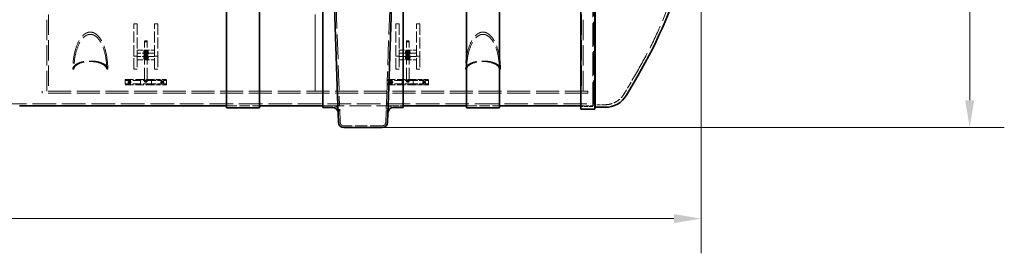
# Model space of a CAD drawing. Units: millimetres. Extents: x -24306 to -2839, y 2988 to 14236.
# Drawn here: x -15938 to -11425, y 9921 to 10990 of the extents above; entities that cross this region are included whole.
import ezdxf

# ---------------------------------------------------------------- set-up
doc = ezdxf.new("R2010")
doc.units = ezdxf.units.MM
doc.header["$LTSCALE"] = 50
doc.linetypes.add('DASHED', pattern=[0.2068, 0.1655, -0.0413])
doc.layers.add('Dimension (ISO)', color=5, linetype='Continuous', lineweight=9, true_color=0x0000ff)
doc.layers.add('Hidden (ISO)', color=1, linetype='DASHED', lineweight=18, true_color=0xff0000)
doc.layers.add('Visible (ISO)', color=7, linetype='Continuous', lineweight=35)
doc.styles.add('Note Text (ISO)', font='tahoma.ttf')
doc.dimstyles.new('Default (ISO)', dxfattribs={"dimscale": 50, "dimtxt": 3.5, "dimasz": 2.5, "dimexe": 3.175, "dimexo": 0, "dimgap": 0.762, "dimtad": 1, "dimdec": 1, "dimrnd": 1e-08, "dimtxsty": 'Note Text (ISO)', "dimcen": 0.09, "dimdle": 10, "dimclrd": 256, "dimclre": 256, "dimclrt": 256, "dimadec": 1, "dimazin": 2, "dimtfac": 1.001486, "dimtmove": 0, "dimatfit": 3, "dimfxl": 1, "dimtolj": 1, "dimtzin": 0, "dimlwd": -1, "dimlwe": -1, "dimarcsym": 0})

# ---------------------------------------------------------------- blocks, each defined once
blk = doc.blocks.new('*D61')
at = {"layer": 'Defpoints', "color": 0, "transparency": 16777216}
for p in [(-11959, 12397.8), (-14276.9, 10496.3), (-11583.4, 10496.3)]:
    blk.add_point(p, dxfattribs=at)
at = {"layer": 'Dimension (ISO)', "transparency": 16777216}
for p, q in [((-11959, 12397.8), (-11424.7, 12397.8)), ((-11583.4, 12272.8), (-11583.4, 10621.3)), ((-14276.9, 10496.3), (-11424.7, 10496.3))]:
    blk.add_line(p, q, dxfattribs=at)
for points in [[(-11604.3, 12272.8), (-11562.6, 12272.8), (-11583.4, 12397.8)], [(-11604.3, 10621.3), (-11562.6, 10621.3), (-11583.4, 10496.3)]]:
    blk.add_solid(points, dxfattribs=at)
at = {"layer": 'Dimension (ISO)', "transparency": 16777216, "insert": (-11803.7, 11208.7), "char_height": 175, "attachment_point": 1, "rotation": 90, "style": 'Note Text (ISO)'}
blk.add_mtext('\\A1;1901', dxfattribs=at)
blk = doc.blocks.new('*D55')
at = {"layer": 'Defpoints', "color": 0, "transparency": 16777216}
for p in [(-22189.1, 11795.5), (-12814.3, 11795.5), (-12814.3, 10080)]:
    blk.add_point(p, dxfattribs=at)
at = {"layer": 'Dimension (ISO)', "transparency": 16777216}
for p, q in [((-22189.1, 11795.5), (-22189.1, 9921.3)), ((-12814.3, 11795.5), (-12814.3, 9921.3)), ((-22064.1, 10080), (-12939.3, 10080))]:
    blk.add_line(p, q, dxfattribs=at)
for points in [[(-22064.1, 10100.9), (-22064.1, 10059.2), (-22189.1, 10080)], [(-12939.3, 10100.9), (-12939.3, 10059.2), (-12814.3, 10080)]]:
    blk.add_solid(points, dxfattribs=at)
at = {"layer": 'Dimension (ISO)', "transparency": 16777216, "insert": (-17754.3, 10300.4), "char_height": 175, "attachment_point": 1, "style": 'Note Text (ISO)'}
blk.add_mtext('\\A1;9375', dxfattribs=at)

msp = doc.modelspace()

# ---------------------------------------------------------------- linework, layer by layer
at = {"layer": 'Hidden (ISO)', "ltscale": 13.048374}
msp.add_line((-13310.693, 12997.962), (-13310.693, 10592.962), dxfattribs=at)
at = {"layer": 'Hidden (ISO)', "ltscale": 12.961565}
msp.add_line((-13307.781, 12989.962), (-13307.781, 10600.962), dxfattribs=at)
at = {"layer": 'Hidden (ISO)', "ltscale": 13.665656}
for p, q in [((-14497.512, 11345.664), (-14472.879, 10640.251)), ((-14255.722, 10640.251), (-14231.089, 11345.664))]:
    msp.add_line(p, q, dxfattribs=at)
at = {"layer": 'Hidden (ISO)', "ltscale": 11.283043}
for p, q in [((-15813.3, 10663.262), (-15813.3, 11013.262)), ((-15805.3, 11013.262), (-15805.3, 10663.262)), ((-14584.3, 10663.262), (-14584.3, 11013.262)), ((-14584.3, 11013.262), (-14584.3, 10663.262)), ((-13363.3, 11013.262), (-13363.3, 10663.262)), ((-13355.3, 10663.262), (-13355.3, 11013.262))]:
    msp.add_line(p, q, dxfattribs=at)
at = {"layer": 'Hidden (ISO)', "ltscale": 6.092701}
for p, q in [((-15414.3, 10822.635), (-15414.3, 10971.21)), ((-15399.3, 10971.21), (-15399.3, 10822.635)), ((-15319.3, 10822.635), (-15319.3, 10971.21)), ((-15304.3, 10971.21), (-15304.3, 10822.635)), ((-14214.3, 10822.635), (-14214.3, 10971.21)), ((-14199.3, 10971.21), (-14199.3, 10822.635)), ((-14119.3, 10822.635), (-14119.3, 10971.21)), ((-14104.3, 10971.21), (-14104.3, 10822.635))]:
    msp.add_line(p, q, dxfattribs=at)
at = {"layer": 'Hidden (ISO)', "ltscale": 0.571033}
for p, q in [((-15399.3, 10971.21), (-15414.3, 10971.21)), ((-15304.3, 10971.21), (-15319.3, 10971.21)), ((-14199.3, 10971.21), (-14214.3, 10971.21)), ((-14104.3, 10971.21), (-14119.3, 10971.21)), ((-15399.3, 10850.49), (-15399.3, 10836.562)), ((-15366.3, 10835.634), (-15366.3, 10821.707)), ((-15352.3, 10835.634), (-15352.3, 10821.707)), ((-15319.3, 10850.49), (-15319.3, 10836.562)), ((-14199.3, 10850.49), (-14199.3, 10836.562)), ((-14166.3, 10835.634), (-14166.3, 10821.707)), ((-14152.3, 10835.634), (-14152.3, 10821.707)), ((-14119.3, 10850.49), (-14119.3, 10836.562)), ((-15399.3, 10822.635), (-15414.3, 10822.635)), ((-15304.3, 10822.635), (-15319.3, 10822.635)), ((-14199.3, 10822.635), (-14214.3, 10822.635)), ((-14104.3, 10822.635), (-14119.3, 10822.635)), ((-15414.3, 10763.262), (-15399.3, 10763.262)), ((-15319.3, 10763.262), (-15304.3, 10763.262)), ((-14214.3, 10763.262), (-14199.3, 10763.262)), ((-14119.3, 10763.262), (-14104.3, 10763.262))]:
    msp.add_line(p, q, dxfattribs=at)
at = {"layer": 'Hidden (ISO)', "ltscale": 7.576927}
for p, q in [((-15365.3, 10706.339), (-15365.3, 10891.107)), ((-15353.3, 10706.339), (-15353.3, 10891.107)), ((-14165.3, 10706.339), (-14165.3, 10891.107)), ((-14153.3, 10706.339), (-14153.3, 10891.107))]:
    msp.add_line(p, q, dxfattribs=at)
at = {"layer": 'Hidden (ISO)', "ltscale": 0.053747}
for p, q in [((-15363.883, 10892.778), (-15364.799, 10891.998)), ((-15354.718, 10892.778), (-15353.801, 10891.998)), ((-14163.883, 10892.778), (-14164.799, 10891.998)), ((-14154.718, 10892.778), (-14153.801, 10891.998))]:
    msp.add_line(p, q, dxfattribs=at)
at = {"layer": 'Hidden (ISO)', "ltscale": 3.045941}
for p, q in [((-15399.3, 10850.49), (-15319.3, 10850.49)), ((-15319.3, 10836.562), (-15399.3, 10836.562)), ((-14199.3, 10850.49), (-14119.3, 10850.49)), ((-14119.3, 10836.562), (-14199.3, 10836.562)), ((-15319.3, 10820.779), (-15399.3, 10820.779)), ((-15399.3, 10806.852), (-15319.3, 10806.852)), ((-14119.3, 10820.779), (-14199.3, 10820.779)), ((-14199.3, 10806.852), (-14119.3, 10806.852))]:
    msp.add_line(p, q, dxfattribs=at)
at = {"layer": 'Hidden (ISO)', "ltscale": 0.095089}
for p, q in [((-15371.3, 10835.634), (-15371.3, 10837.956)), ((-15365.8, 10835.634), (-15365.8, 10837.956)), ((-15352.8, 10835.634), (-15352.8, 10837.956)), ((-15347.3, 10835.634), (-15347.3, 10837.956)), ((-14171.3, 10835.634), (-14171.3, 10837.956)), ((-14165.8, 10835.634), (-14165.8, 10837.956)), ((-14152.8, 10835.634), (-14152.8, 10837.956)), ((-14147.3, 10835.634), (-14147.3, 10837.956)), ((-15371.3, 10819.386), (-15371.3, 10821.707)), ((-15365.8, 10819.386), (-15365.8, 10821.707)), ((-15352.8, 10819.386), (-15352.8, 10821.707)), ((-15347.3, 10819.386), (-15347.3, 10821.707)), ((-14171.3, 10819.386), (-14171.3, 10821.707)), ((-14165.8, 10819.386), (-14165.8, 10821.707)), ((-14152.8, 10819.386), (-14152.8, 10821.707)), ((-14147.3, 10819.386), (-14147.3, 10821.707))]:
    msp.add_line(p, q, dxfattribs=at)
at = {"layer": 'Hidden (ISO)', "ltscale": 0.276471}
for p, q in [((-15368.8, 10841.263), (-15368.8, 10848.007)), ((-15359.3, 10843.3), (-15359.3, 10850.044)), ((-15359.3, 10835.152), (-15359.3, 10841.896)), ((-15349.8, 10841.263), (-15349.8, 10848.007)), ((-14168.8, 10841.263), (-14168.8, 10848.007)), ((-14159.3, 10843.3), (-14159.3, 10850.044)), ((-14159.3, 10835.152), (-14159.3, 10841.896)), ((-14149.8, 10841.263), (-14149.8, 10848.007)), ((-15368.8, 10813.408), (-15368.8, 10820.153)), ((-15359.3, 10815.445), (-15359.3, 10822.19)), ((-15359.3, 10807.298), (-15359.3, 10814.042)), ((-15349.8, 10813.408), (-15349.8, 10820.153)), ((-14168.8, 10813.408), (-14168.8, 10820.153)), ((-14159.3, 10815.445), (-14159.3, 10822.19)), ((-14159.3, 10807.298), (-14159.3, 10814.042)), ((-14149.8, 10813.408), (-14149.8, 10820.153))]:
    msp.add_line(p, q, dxfattribs=at)
at = {"layer": 'Hidden (ISO)', "ltscale": 0.056625}
for p, q in [((-15365.502, 10849.453), (-15366.432, 10849.093)), ((-15365.502, 10835.743), (-15366.432, 10836.103)), ((-15353.099, 10849.453), (-15352.168, 10849.093)), ((-15353.099, 10835.743), (-15352.168, 10836.103)), ((-14165.502, 10849.453), (-14166.432, 10849.093)), ((-14165.502, 10835.743), (-14166.432, 10836.103)), ((-14153.099, 10849.453), (-14152.168, 10849.093)), ((-14153.099, 10835.743), (-14152.168, 10836.103)), ((-15365.502, 10821.599), (-15366.432, 10821.239)), ((-15365.502, 10807.888), (-15366.432, 10808.248)), ((-15353.099, 10821.599), (-15352.168, 10821.239)), ((-15353.099, 10807.888), (-15352.168, 10808.248)), ((-14165.502, 10821.599), (-14166.432, 10821.239)), ((-14165.502, 10807.888), (-14166.432, 10808.248)), ((-14153.099, 10821.599), (-14152.168, 10821.239)), ((-14153.099, 10807.888), (-14152.168, 10808.248))]:
    msp.add_line(p, q, dxfattribs=at)
at = {"layer": 'Hidden (ISO)', "ltscale": 0.33901}
for p, q in [((-15364.353, 10838.463), (-15364.353, 10846.733)), ((-15354.247, 10838.463), (-15354.247, 10846.733)), ((-14164.353, 10838.463), (-14164.353, 10846.733)), ((-14154.247, 10838.463), (-14154.247, 10846.733)), ((-15364.353, 10810.609), (-15364.353, 10818.878)), ((-15354.247, 10810.609), (-15354.247, 10818.878)), ((-14164.353, 10810.609), (-14164.353, 10818.878)), ((-14154.247, 10810.609), (-14154.247, 10818.878))]:
    msp.add_line(p, q, dxfattribs=at)
at = {"layer": 'Hidden (ISO)', "ltscale": 0.041545}
for p, q in [((-15362.944, 10845.433), (-15363.627, 10845.697)), ((-15362.944, 10839.763), (-15363.627, 10839.499)), ((-15355.656, 10845.433), (-15354.973, 10845.697)), ((-15355.656, 10839.763), (-15354.973, 10839.499)), ((-14162.944, 10845.433), (-14163.627, 10845.697)), ((-14162.944, 10839.763), (-14163.627, 10839.499)), ((-14155.656, 10845.433), (-14154.973, 10845.697)), ((-14155.656, 10839.763), (-14154.973, 10839.499)), ((-15362.944, 10817.578), (-15363.627, 10817.842)), ((-15362.944, 10811.909), (-15363.627, 10811.645)), ((-15355.656, 10817.578), (-15354.973, 10817.842)), ((-15355.656, 10811.909), (-15354.973, 10811.645)), ((-14162.944, 10817.578), (-14163.627, 10817.842)), ((-14162.944, 10811.909), (-14163.627, 10811.645)), ((-14155.656, 10817.578), (-14154.973, 10817.842)), ((-14155.656, 10811.909), (-14154.973, 10811.645))]:
    msp.add_line(p, q, dxfattribs=at)
at = {"layer": 'Hidden (ISO)', "ltscale": 6.08713}
for p, q in [((-15414.3, 10763.262), (-15414.3, 10822.635)), ((-15399.3, 10822.635), (-15399.3, 10763.262)), ((-15319.3, 10763.262), (-15319.3, 10822.635)), ((-15304.3, 10822.635), (-15304.3, 10763.262)), ((-14214.3, 10763.262), (-14214.3, 10822.635)), ((-14199.3, 10822.635), (-14199.3, 10763.262)), ((-14119.3, 10763.262), (-14119.3, 10822.635)), ((-14104.3, 10822.635), (-14104.3, 10763.262))]:
    msp.add_line(p, q, dxfattribs=at)
at = {"layer": 'Hidden (ISO)', "ltscale": 0.18647}
for p, q in [((-15689.4, 10763.262), (-15694.3, 10763.262)), ((-15534.3, 10763.262), (-15539.2, 10763.262)), ((-13889.4, 10763.262), (-13894.3, 10763.262)), ((-13734.3, 10763.262), (-13739.2, 10763.262))]:
    msp.add_line(p, q, dxfattribs=at)
at = {"layer": 'Hidden (ISO)', "ltscale": 4.568961}
for p, q in [((-15454.3, 10715.624), (-15334.3, 10715.624)), ((-15334.3, 10710.981), (-15454.3, 10710.981)), ((-15334.3, 10697.055), (-15454.3, 10697.055)), ((-14254.3, 10715.624), (-14134.3, 10715.624)), ((-14134.3, 10710.981), (-14254.3, 10710.981)), ((-14134.3, 10697.055), (-14254.3, 10697.055)), ((-15454.3, 10692.412), (-15334.3, 10692.412)), ((-14254.3, 10692.412), (-14134.3, 10692.412))]:
    msp.add_line(p, q, dxfattribs=at)
at = {"layer": 'Hidden (ISO)', "ltscale": 0.190278}
for p, q in [((-15454.3, 10710.981), (-15454.3, 10715.624)), ((-15440.8, 10706.339), (-15440.8, 10701.697)), ((-15427.8, 10706.339), (-15427.8, 10701.697)), ((-15384.3, 10692.412), (-15384.3, 10697.055)), ((-15334.3, 10710.981), (-15334.3, 10715.624)), ((-15290.8, 10706.339), (-15290.8, 10701.697)), ((-15277.8, 10706.339), (-15277.8, 10701.697)), ((-15264.3, 10692.412), (-15264.3, 10697.055)), ((-14254.3, 10710.981), (-14254.3, 10715.624)), ((-14240.8, 10706.339), (-14240.8, 10701.697)), ((-14227.8, 10706.339), (-14227.8, 10701.697)), ((-14184.3, 10692.412), (-14184.3, 10697.055)), ((-14134.3, 10710.981), (-14134.3, 10715.624)), ((-14090.8, 10706.339), (-14090.8, 10701.697)), ((-14077.8, 10706.339), (-14077.8, 10701.697)), ((-14064.3, 10692.412), (-14064.3, 10697.055))]:
    msp.add_line(p, q, dxfattribs=at)
at = {"layer": 'Hidden (ISO)', "ltscale": 1.903676}
for p, q in [((-15454.3, 10710.981), (-15454.3, 10692.412)), ((-15384.3, 10715.624), (-15384.3, 10697.055)), ((-15334.3, 10692.412), (-15334.3, 10710.981)), ((-15264.3, 10697.055), (-15264.3, 10715.624)), ((-14254.3, 10710.981), (-14254.3, 10692.412)), ((-14184.3, 10715.624), (-14184.3, 10697.055)), ((-14134.3, 10692.412), (-14134.3, 10710.981)), ((-14064.3, 10697.055), (-14064.3, 10715.624))]:
    msp.add_line(p, q, dxfattribs=at)
at = {"layer": 'Hidden (ISO)', "ltscale": 2.665186}
for p, q in [((-15264.3, 10715.624), (-15334.3, 10715.624)), ((-15334.3, 10710.981), (-15264.3, 10710.981)), ((-15334.3, 10697.055), (-15264.3, 10697.055)), ((-14064.3, 10715.624), (-14134.3, 10715.624)), ((-14134.3, 10710.981), (-14064.3, 10710.981)), ((-14134.3, 10697.055), (-14064.3, 10697.055)), ((-15264.3, 10692.412), (-15334.3, 10692.412)), ((-14064.3, 10692.412), (-14134.3, 10692.412))]:
    msp.add_line(p, q, dxfattribs=at)
at = {"layer": 'Hidden (ISO)', "ltscale": 3.921894}
msp.add_line((-13115.21, 10739.135), (-13167.532, 10650.408), dxfattribs=at)
at = {"layer": 'Hidden (ISO)', "ltscale": 12.725237}
for p, q in [((-13334.3, 10663.262), (-15834.3, 10663.262)), ((-13334.3, 10653.262), (-15834.3, 10653.262))]:
    msp.add_line(p, q, dxfattribs=at)
at = {"layer": 'Hidden (ISO)', "ltscale": 0.380655}
for p, q in [((-15834.3, 10653.262), (-15834.3, 10663.262)), ((-13334.3, 10653.262), (-13334.3, 10663.262))]:
    msp.add_line(p, q, dxfattribs=at)
at = {"layer": 'Hidden (ISO)', "ltscale": 7.270492}
for p, q in [((-14468.704, 10520.703), (-14472.879, 10640.251)), ((-14255.722, 10640.251), (-14259.897, 10520.703))]:
    msp.add_line(p, q, dxfattribs=at)
at = {"layer": 'Hidden (ISO)', "ltscale": 13.074811}
msp.add_line((-21692.693, 10605.462), (-13310.693, 10605.462), dxfattribs=at)
at = {"layer": 'Hidden (ISO)', "ltscale": 5.711227}
for p, q in [((-14989.3, 10596.262), (-14839.3, 10596.262)), ((-14989.3, 10596.262), (-14839.3, 10596.262)), ((-13889.3, 10596.262), (-13739.3, 10596.262)), ((-13889.3, 10596.262), (-13739.3, 10596.262))]:
    msp.add_line(p, q, dxfattribs=at)
at = {"layer": 'Hidden (ISO)', "ltscale": 1.71288}
for p, q in [((-14503.211, 10596.297), (-14548.2, 10596.297)), ((-14180.4, 10596.297), (-14225.389, 10596.297))]:
    msp.add_line(p, q, dxfattribs=at)
at = {"layer": 'Hidden (ISO)', "ltscale": 11.856867}
msp.add_line((-14548.2, 10596.262), (-14180.4, 10596.262), dxfattribs=at)
at = {"layer": 'Hidden (ISO)', "ltscale": 2.121356}
for p, q in [((-13366.41, 10596.262), (-13310.693, 10596.262)), ((-13310.693, 10592.962), (-13366.41, 10592.962))]:
    msp.add_line(p, q, dxfattribs=at)
at = {"layer": 'Hidden (ISO)', "ltscale": 0.324053}
msp.add_line((-13307.781, 10600.962), (-13310.693, 10592.962), dxfattribs=at)
at = {"layer": 'Hidden (ISO)', "ltscale": 2.044133}
msp.add_line((-13254.092, 10600.962), (-13307.781, 10600.962), dxfattribs=at)
at = {"layer": 'Hidden (ISO)', "ltscale": 6.656553}
msp.add_line((-14276.887, 10504.297), (-14451.714, 10504.297), dxfattribs=at)
at = {"layer": 'Hidden (ISO)', "ltscale": 13.396101}
msp.add_arc((-14910.466, 11797.786), 2084.151, 329.472419, 359.936096, dxfattribs=at)
at = {"layer": 'Hidden (ISO)', "ltscale": 3.97147}
msp.add_arc((-13254.092, 10701.452), 100.49, 270, 329.472419, dxfattribs=at)
at = {"layer": 'Hidden (ISO)', "ltscale": 1.929733}
for centre, start, end in [((-14503.211, 10563.297), 2, 90), ((-14225.389, 10563.297), 90, 178)]:
    msp.add_arc(centre, 33, start, end, dxfattribs=at)
at = {"layer": 'Hidden (ISO)', "ltscale": 0.994056}
for centre, start, end in [((-14451.714, 10521.297), 182, 270), ((-14276.887, 10521.297), 270, 358)]:
    msp.add_arc(centre, 17, start, end, dxfattribs=at)
at = {"layer": 'Hidden (ISO)', "ltscale": 13.07315}
for centre in [(-15614.3, 10763.262), (-13814.3, 10763.262)]:
    msp.add_ellipse(centre, major_axis=(0, 170), ratio=0.47058824, start_param=4.71238898, end_param=7.85398163, dxfattribs=at)
at = {"layer": 'Hidden (ISO)', "ltscale": 12.27242}
for centre in [(-15614.3, 10763.262), (-13814.3, 10763.262)]:
    msp.add_ellipse(centre, major_axis=(0, 159.588), ratio=0.47058824, start_param=4.71238898, end_param=7.85398163, dxfattribs=at)
at = {"layer": 'Hidden (ISO)', "ltscale": 1.435313}
for centre in [(-15359.3, 10891.107), (-14159.3, 10891.107), (-15359.3, 10706.339), (-14159.3, 10706.339)]:
    msp.add_ellipse(centre, major_axis=(-6, 0), ratio=0.37137991, dxfattribs=at)
at = {"layer": 'Hidden (ISO)', "ltscale": 1.196077}
for centre in [(-15359.3, 10892.035), (-14159.3, 10892.035)]:
    msp.add_ellipse(centre, major_axis=(-5, 0), ratio=0.37137991, dxfattribs=at)
at = {"layer": 'Hidden (ISO)', "ltscale": 2.870726}
for centre in [(-15359.3, 10837.956), (-15359.3, 10835.634), (-14159.3, 10837.956), (-14159.3, 10835.634), (-15359.3, 10821.707), (-15359.3, 10819.386), (-14159.3, 10821.707), (-14159.3, 10819.386)]:
    msp.add_ellipse(centre, major_axis=(12, 0), ratio=0.37137991, dxfattribs=at)
at = {"layer": 'Hidden (ISO)', "ltscale": 2.057325}
for centre, major_axis in [((-15359.3, 10847.24), (8.6, 0)), ((-15359.3, 10837.956), (-8.6, 0)), ((-14159.3, 10847.24), (8.6, 0)), ((-14159.3, 10837.956), (-8.6, 0)), ((-15359.3, 10819.386), (8.6, 0)), ((-15359.3, 10810.101), (-8.6, 0)), ((-14159.3, 10819.386), (8.6, 0)), ((-14159.3, 10810.101), (-8.6, 0))]:
    msp.add_ellipse(centre, major_axis=major_axis, ratio=0.37137991, dxfattribs=at)
at = {"layer": 'Hidden (ISO)', "ltscale": 1.674549}
for centre, major_axis in [((-15359.3, 10835.634), (-7, 0)), ((-14159.3, 10835.634), (-7, 0)), ((-15359.3, 10821.707), (7, 0)), ((-14159.3, 10821.707), (7, 0))]:
    msp.add_ellipse(centre, major_axis=major_axis, ratio=0.37137991, dxfattribs=at)
at = {"layer": 'Hidden (ISO)', "ltscale": 1.554931}
for centre, major_axis in [((-15359.3, 10837.956), (6.5, 0)), ((-15359.3, 10835.634), (-6.5, 0)), ((-14159.3, 10837.956), (6.5, 0)), ((-14159.3, 10835.634), (-6.5, 0)), ((-15359.3, 10821.707), (6.5, 0)), ((-15359.3, 10819.386), (-6.5, 0)), ((-14159.3, 10821.707), (6.5, 0)), ((-14159.3, 10819.386), (-6.5, 0)), ((-15434.3, 10706.339), (-6.5, 0)), ((-15434.3, 10701.697), (-6.5, 0)), ((-15284.3, 10706.339), (6.5, 0)), ((-15284.3, 10701.697), (6.5, 0)), ((-14234.3, 10706.339), (-6.5, 0)), ((-14234.3, 10701.697), (-6.5, 0)), ((-14084.3, 10706.339), (6.5, 0)), ((-14084.3, 10701.697), (6.5, 0))]:
    msp.add_ellipse(centre, major_axis=major_axis, ratio=0.37137991, dxfattribs=at)
at = {"layer": 'Hidden (ISO)', "ltscale": 1.435364}
for centre in [(-15359.3, 10847.24), (-15359.3, 10837.956), (-14159.3, 10847.24), (-14159.3, 10837.956), (-15359.3, 10819.386), (-15359.3, 10810.101), (-14159.3, 10819.386), (-14159.3, 10810.101)]:
    msp.add_ellipse(centre, major_axis=(-6, 0), ratio=0.37137991, dxfattribs=at)
at = {"layer": 'Hidden (ISO)', "ltscale": 1.208757}
for centre in [(-15359.3, 10846.733), (-15359.3, 10838.463), (-14159.3, 10846.733), (-14159.3, 10838.463), (-15359.3, 10818.878), (-15359.3, 10810.609), (-14159.3, 10818.878), (-14159.3, 10810.609)]:
    msp.add_ellipse(centre, major_axis=(5.053, 0), ratio=0.37137991, dxfattribs=at)
at = {"layer": 'Hidden (ISO)', "ltscale": 12.153163}
for centre in [(-15614.3, 10763.262), (-13814.3, 10763.262)]:
    msp.add_ellipse(centre, major_axis=(80, 0), ratio=0.47058824, start_param=0, end_param=3.14159265, dxfattribs=at)
at = {"layer": 'Hidden (ISO)', "ltscale": 11.408782}
for centre in [(-15614.3, 10763.262), (-13814.3, 10763.262)]:
    msp.add_ellipse(centre, major_axis=(-75.1, 0), ratio=0.47058824, start_param=3.14159265, end_param=6.28318531, dxfattribs=at)
at = {"layer": 'Hidden (ISO)', "ltscale": 0.423974}
for points in [[(-15359.3, 10850.044), (-15364.05, 10850.496), (-15368.8, 10848.007)], [(-15368.8, 10843.933), (-15364.05, 10844.385), (-15359.3, 10841.896)], [(-15368.8, 10841.263), (-15364.05, 10840.811), (-15359.3, 10843.3)], [(-15368.8, 10837.189), (-15368.8, 10837.756), (-15368.8, 10841.263)], [(-15359.3, 10835.152), (-15364.05, 10834.7), (-15368.8, 10837.189)], [(-15349.8, 10848.007), (-15354.55, 10850.496), (-15359.3, 10850.044)], [(-15359.3, 10841.896), (-15354.55, 10844.385), (-15349.8, 10843.933)], [(-15359.3, 10843.3), (-15354.55, 10840.811), (-15349.8, 10841.263)], [(-15349.8, 10837.189), (-15354.55, 10834.7), (-15359.3, 10835.152)], [(-15349.8, 10841.263), (-15349.8, 10837.756), (-15349.8, 10837.189)], [(-14159.3, 10850.044), (-14164.05, 10850.496), (-14168.8, 10848.007)], [(-14168.8, 10843.933), (-14164.05, 10844.385), (-14159.3, 10841.896)], [(-14168.8, 10841.263), (-14164.05, 10840.811), (-14159.3, 10843.3)], [(-14168.8, 10837.189), (-14168.8, 10837.756), (-14168.8, 10841.263)], [(-14159.3, 10835.152), (-14164.05, 10834.7), (-14168.8, 10837.189)], [(-14149.8, 10848.007), (-14154.55, 10850.496), (-14159.3, 10850.044)], [(-14159.3, 10841.896), (-14154.55, 10844.385), (-14149.8, 10843.933)], [(-14159.3, 10843.3), (-14154.55, 10840.811), (-14149.8, 10841.263)], [(-14149.8, 10837.189), (-14154.55, 10834.7), (-14159.3, 10835.152)], [(-14149.8, 10841.263), (-14149.8, 10837.756), (-14149.8, 10837.189)], [(-15359.3, 10822.19), (-15364.05, 10822.641), (-15368.8, 10820.153)], [(-15368.8, 10816.079), (-15364.05, 10816.53), (-15359.3, 10814.042)], [(-15368.8, 10813.408), (-15364.05, 10812.957), (-15359.3, 10815.445)], [(-15368.8, 10809.335), (-15368.8, 10809.901), (-15368.8, 10813.408)], [(-15359.3, 10807.298), (-15364.05, 10806.846), (-15368.8, 10809.335)], [(-15349.8, 10820.153), (-15354.55, 10822.641), (-15359.3, 10822.19)], [(-15359.3, 10814.042), (-15354.55, 10816.53), (-15349.8, 10816.079)], [(-15359.3, 10815.445), (-15354.55, 10812.957), (-15349.8, 10813.408)], [(-15349.8, 10809.335), (-15354.55, 10806.846), (-15359.3, 10807.298)], [(-15349.8, 10813.408), (-15349.8, 10809.901), (-15349.8, 10809.335)], [(-14159.3, 10822.19), (-14164.05, 10822.641), (-14168.8, 10820.153)], [(-14168.8, 10816.079), (-14164.05, 10816.53), (-14159.3, 10814.042)], [(-14168.8, 10813.408), (-14164.05, 10812.957), (-14159.3, 10815.445)], [(-14168.8, 10809.335), (-14168.8, 10809.901), (-14168.8, 10813.408)], [(-14159.3, 10807.298), (-14164.05, 10806.846), (-14168.8, 10809.335)], [(-14149.8, 10820.153), (-14154.55, 10822.641), (-14159.3, 10822.19)], [(-14159.3, 10814.042), (-14154.55, 10816.53), (-14149.8, 10816.079)], [(-14159.3, 10815.445), (-14154.55, 10812.957), (-14149.8, 10813.408)], [(-14149.8, 10809.335), (-14154.55, 10806.846), (-14159.3, 10807.298)], [(-14149.8, 10813.408), (-14149.8, 10809.901), (-14149.8, 10809.335)]]:
    msp.add_rational_spline(points, [1, 1.15470053838, 1], degree=2, dxfattribs=at)
at = {"layer": 'Visible (ISO)'}
for p, q in [((-14989.3, 12862.878), (-14989.3, 10586.262)), ((-14839.3, 10586.262), (-14839.3, 12860.26)), ((-13889.3, 12843.677), (-13889.3, 10586.262)), ((-13739.3, 10586.262), (-13739.3, 12841.059)), ((-13366.41, 10580.962), (-13366.41, 12832.302)), ((-13302.291, 10580.962), (-13302.291, 12833.494)), ((-13299.379, 12833.451), (-13299.379, 10588.962)), ((-14548.2, 11541.965), (-14548.2, 10588.297)), ((-14180.4, 11541.965), (-14180.4, 10588.297)), ((-14505.507, 11345.385), (-14480.874, 10639.972)), ((-14247.727, 10639.972), (-14223.093, 11345.385)), ((-13104.873, 10733.04), (-13157.195, 10644.312)), ((-14476.699, 10520.424), (-14480.874, 10639.972)), ((-14247.727, 10639.972), (-14251.902, 10520.424)), ((-15939.3, 10596.262), (-14989.3, 10596.262)), ((-14989.3, 10586.262), (-14839.3, 10586.262)), ((-14839.3, 10596.262), (-14548.2, 10596.262)), ((-14503.211, 10588.297), (-14548.2, 10588.297)), ((-14180.4, 10588.297), (-14225.389, 10588.297)), ((-14180.4, 10596.262), (-13889.3, 10596.262)), ((-13889.3, 10586.262), (-13739.3, 10586.262)), ((-13739.3, 10596.262), (-13366.41, 10596.262)), ((-13302.291, 10580.962), (-13366.41, 10580.962)), ((-13299.379, 10588.962), (-13302.291, 10580.962)), ((-13254.092, 10588.962), (-13299.379, 10588.962)), ((-14276.887, 10496.297), (-14451.714, 10496.297))]:
    msp.add_line(p, q, dxfattribs=at)
for centre, radius, start, end in [((-14910.466, 11797.786), 2096.151, 329.472419, 359.936462), ((-13254.092, 10701.452), 112.49, 270, 329.472419), ((-14503.211, 10563.297), 25, 2, 90), ((-14225.389, 10563.297), 25, 90, 178), ((-14451.714, 10521.297), 25, 182, 270), ((-14276.887, 10521.297), 25, 270, 358)]:
    msp.add_arc(centre, radius, start, end, dxfattribs=at)

# ---------------------------------------------------------------- dimensions: what is measured, and where the dimension line sits
at = {"layer": 'Dimension (ISO)'}
for base, p1, p2, angle, picture, middle in [((-11583.445, 10496.297), (-11958.976, 12397.762), (-14276.887, 10496.297), 90, '*D61', (-11583.445, 11448.429)), ((-12814.316, 10080.021), (-22189.07, 11795.462), (-12814.316, 11795.462), 180, '*D55', (-17501.693, 10080.021))]:
    dim = msp.add_linear_dim(base=base, p1=p1, p2=p2, angle=angle, dimstyle='Default (ISO)', override={"dimgap": 0.762, "dimdec": 0, "dimtol": 0, "dimlim": 0, "dimtp": 0, "dimtm": 0, "dimtdec": 2, "dimtofl": 0, "dimatfit": 1}, dxfattribs=at)
    dim.commit()
    dim.dimension.update_dxf_attribs({"geometry": picture, "text_midpoint": middle, "dimtype": 160})

doc.saveas('drawing.dxf')
